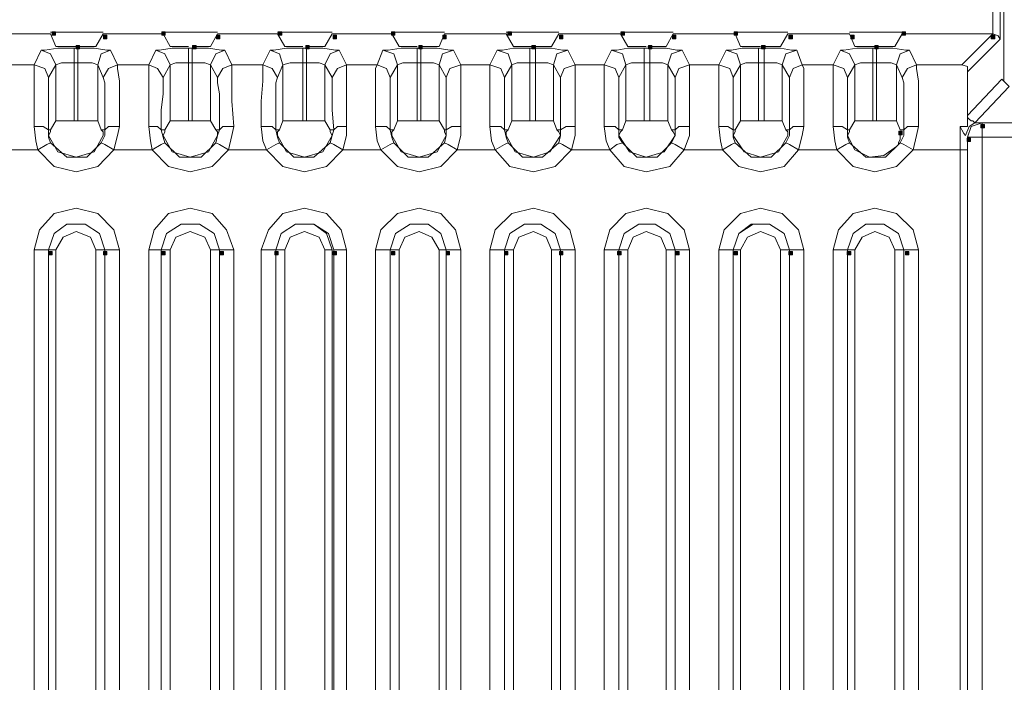
# Model space of a CAD drawing. Units: inches. Extents: x 1 to 840, y 2 to 595.
# Drawn here: x 247 to 316, y 501 to 547 of the extents above; entities that cross this region are included whole.
import ezdxf

# ---------------------------------------------------------------- set-up
doc = ezdxf.new("R2010")
doc.units = ezdxf.units.IN
doc.header["$MEASUREMENT"] = 0
doc.layers.add('Ebene 1', color=7, linetype='Continuous')

msp = doc.modelspace()

# ---------------------------------------------------------------- hatches: boundary and pattern name
at = {"layer": 'Ebene 1', "true_color": 0xffffff}
h = msp.add_hatch(color=7, dxfattribs=at)
h.dxf.hatch_style = 2
h.paths.add_polyline_path([(249.359, 546), (249.599, 546), (249.599, 546.24), (249.359, 546.24)])
h = msp.add_hatch(color=7, dxfattribs=at)
h.dxf.hatch_style = 2
h.paths.add_polyline_path([(257.039, 546), (257.279, 546), (257.279, 546.24), (257.039, 546.24)])
h = msp.add_hatch(color=7, dxfattribs=at)
h.dxf.hatch_style = 2
h.paths.add_polyline_path([(265.199, 546), (265.439, 546), (265.439, 546.24), (265.199, 546.24)])
h = msp.add_hatch(color=7, dxfattribs=at)
h.dxf.hatch_style = 2
h.paths.add_polyline_path([(273.12, 546), (273.36, 546), (273.36, 546.24), (273.12, 546.24)])
h = msp.add_hatch(color=7, dxfattribs=at)
h.dxf.hatch_style = 2
h.paths.add_polyline_path([(281.279, 546), (281.519, 546), (281.519, 546.24), (281.279, 546.24)])
h = msp.add_hatch(color=7, dxfattribs=at)
h.dxf.hatch_style = 2
h.paths.add_polyline_path([(289.199, 546), (289.439, 546), (289.439, 546.24), (289.199, 546.24)])
h = msp.add_hatch(color=7, dxfattribs=at)
h.dxf.hatch_style = 2
h.paths.add_polyline_path([(297.12, 546), (297.36, 546), (297.36, 546.24), (297.12, 546.24)])
h = msp.add_hatch(color=7, dxfattribs=at)
h.dxf.hatch_style = 2
h.paths.add_polyline_path([(308.879, 546), (309.119, 546), (309.119, 546.24), (308.879, 546.24)])
h = msp.add_hatch(color=7, dxfattribs=at)
h.dxf.hatch_style = 2
h.paths.add_polyline_path([(252.959, 545.759), (253.199, 545.759), (253.199, 545.999), (252.959, 545.999)])
h = msp.add_hatch(color=7, dxfattribs=at)
h.dxf.hatch_style = 2
h.paths.add_polyline_path([(260.879, 545.759), (261.119, 545.759), (261.119, 545.999), (260.879, 545.999)])
h = msp.add_hatch(color=7, dxfattribs=at)
h.dxf.hatch_style = 2
h.paths.add_polyline_path([(269.039, 545.759), (269.279, 545.759), (269.279, 545.999), (269.039, 545.999)])
h = msp.add_hatch(color=7, dxfattribs=at)
h.dxf.hatch_style = 2
h.paths.add_polyline_path([(276.719, 545.759), (276.959, 545.759), (276.959, 545.999), (276.719, 545.999)])
h = msp.add_hatch(color=7, dxfattribs=at)
h.dxf.hatch_style = 2
h.paths.add_polyline_path([(284.879, 545.759), (285.119, 545.759), (285.119, 545.999), (284.879, 545.999)])
h = msp.add_hatch(color=7, dxfattribs=at)
h.dxf.hatch_style = 2
h.paths.add_polyline_path([(292.8, 545.759), (293.039, 545.759), (293.039, 545.999), (292.8, 545.999)])
h = msp.add_hatch(color=7, dxfattribs=at)
h.dxf.hatch_style = 2
h.paths.add_polyline_path([(300.959, 545.759), (301.199, 545.759), (301.199, 545.999), (300.959, 545.999)])
h = msp.add_hatch(color=7, dxfattribs=at)
h.dxf.hatch_style = 2
h.paths.add_polyline_path([(305.279, 545.759), (305.519, 545.759), (305.519, 545.999), (305.279, 545.999)])
h = msp.add_hatch(color=7, dxfattribs=at)
h.dxf.hatch_style = 2
h.paths.add_polyline_path([(315.12, 545.759), (315.36, 545.759), (315.36, 545.999), (315.12, 545.999)])
h = msp.add_hatch(color=7, dxfattribs=at)
h.dxf.hatch_style = 2
h.paths.add_polyline_path([(251.039, 545.04), (251.279, 545.04), (251.279, 545.28), (251.039, 545.28)])
h = msp.add_hatch(color=7, dxfattribs=at)
h.dxf.hatch_style = 2
h.paths.add_polyline_path([(259.199, 545.04), (259.439, 545.04), (259.439, 545.28), (259.199, 545.28)])
h = msp.add_hatch(color=7, dxfattribs=at)
h.dxf.hatch_style = 2
h.paths.add_polyline_path([(267.12, 545.04), (267.36, 545.04), (267.36, 545.28), (267.12, 545.28)])
h = msp.add_hatch(color=7, dxfattribs=at)
h.dxf.hatch_style = 2
h.paths.add_polyline_path([(275.039, 545.04), (275.279, 545.04), (275.279, 545.28), (275.039, 545.28)])
h = msp.add_hatch(color=7, dxfattribs=at)
h.dxf.hatch_style = 2
h.paths.add_polyline_path([(282.959, 545.04), (283.199, 545.04), (283.199, 545.28), (282.959, 545.28)])
h = msp.add_hatch(color=7, dxfattribs=at)
h.dxf.hatch_style = 2
h.paths.add_polyline_path([(291.12, 545.04), (291.36, 545.04), (291.36, 545.28), (291.12, 545.28)])
h = msp.add_hatch(color=7, dxfattribs=at)
h.dxf.hatch_style = 2
h.paths.add_polyline_path([(299.039, 545.04), (299.279, 545.04), (299.279, 545.28), (299.039, 545.28)])
h = msp.add_hatch(color=7, dxfattribs=at)
h.dxf.hatch_style = 2
h.paths.add_polyline_path([(306.959, 545.04), (307.199, 545.04), (307.199, 545.28), (306.959, 545.28)])
h = msp.add_hatch(color=7, dxfattribs=at)
h.dxf.hatch_style = 2
h.paths.add_polyline_path([(308.639, 539.04), (308.879, 539.04), (308.879, 539.28), (308.639, 539.28)])
h = msp.add_hatch(color=7, dxfattribs=at)
h.dxf.hatch_style = 2
h.paths.add_polyline_path([(314.399, 539.52), (314.639, 539.52), (314.639, 539.759), (314.399, 539.759)])
h = msp.add_hatch(color=7, dxfattribs=at)
h.dxf.hatch_style = 2
h.paths.add_polyline_path([(313.439, 538.56), (313.679, 538.56), (313.679, 538.8), (313.439, 538.8)])
h = msp.add_hatch(color=7, dxfattribs=at)
h.dxf.hatch_style = 2
h.paths.add_polyline_path([(313.439, 538.56), (313.679, 538.56), (313.679, 538.8), (313.439, 538.8)])
h = msp.add_hatch(color=7, dxfattribs=at)
h.dxf.hatch_style = 2
h.paths.add_polyline_path([(249.12, 530.64), (249.359, 530.64), (249.359, 530.88), (249.12, 530.88)])
h = msp.add_hatch(color=7, dxfattribs=at)
h.dxf.hatch_style = 2
h.paths.add_polyline_path([(252.959, 530.64), (253.199, 530.64), (253.199, 530.88), (252.959, 530.88)])
h = msp.add_hatch(color=7, dxfattribs=at)
h.dxf.hatch_style = 2
h.paths.add_polyline_path([(257.039, 530.64), (257.279, 530.64), (257.279, 530.88), (257.039, 530.88)])
h = msp.add_hatch(color=7, dxfattribs=at)
h.dxf.hatch_style = 2
h.paths.add_polyline_path([(261.12, 530.64), (261.36, 530.64), (261.36, 530.88), (261.12, 530.88)])
h = msp.add_hatch(color=7, dxfattribs=at)
h.dxf.hatch_style = 2
h.paths.add_polyline_path([(264.959, 530.64), (265.199, 530.64), (265.199, 530.88), (264.959, 530.88)])
h = msp.add_hatch(color=7, dxfattribs=at)
h.dxf.hatch_style = 2
h.paths.add_polyline_path([(269.039, 530.64), (269.279, 530.64), (269.279, 530.88), (269.039, 530.88)])
h = msp.add_hatch(color=7, dxfattribs=at)
h.dxf.hatch_style = 2
h.paths.add_polyline_path([(273.12, 530.64), (273.36, 530.64), (273.36, 530.88), (273.12, 530.88)])
h = msp.add_hatch(color=7, dxfattribs=at)
h.dxf.hatch_style = 2
h.paths.add_polyline_path([(276.959, 530.64), (277.199, 530.64), (277.199, 530.88), (276.959, 530.88)])
h = msp.add_hatch(color=7, dxfattribs=at)
h.dxf.hatch_style = 2
h.paths.add_polyline_path([(281.039, 530.64), (281.279, 530.64), (281.279, 530.88), (281.039, 530.88)])
h = msp.add_hatch(color=7, dxfattribs=at)
h.dxf.hatch_style = 2
h.paths.add_polyline_path([(284.879, 530.64), (285.119, 530.64), (285.119, 530.88), (284.879, 530.88)])
h = msp.add_hatch(color=7, dxfattribs=at)
h.dxf.hatch_style = 2
h.paths.add_polyline_path([(288.959, 530.64), (289.199, 530.64), (289.199, 530.88), (288.959, 530.88)])
h = msp.add_hatch(color=7, dxfattribs=at)
h.dxf.hatch_style = 2
h.paths.add_polyline_path([(293.039, 530.64), (293.279, 530.64), (293.279, 530.88), (293.039, 530.88)])
h = msp.add_hatch(color=7, dxfattribs=at)
h.dxf.hatch_style = 2
h.paths.add_polyline_path([(297.12, 530.64), (297.36, 530.64), (297.36, 530.88), (297.12, 530.88)])
h = msp.add_hatch(color=7, dxfattribs=at)
h.dxf.hatch_style = 2
h.paths.add_polyline_path([(300.959, 530.64), (301.199, 530.64), (301.199, 530.88), (300.959, 530.88)])
h = msp.add_hatch(color=7, dxfattribs=at)
h.dxf.hatch_style = 2
h.paths.add_polyline_path([(305.039, 530.64), (305.279, 530.64), (305.279, 530.88), (305.039, 530.88)])
h = msp.add_hatch(color=7, dxfattribs=at)
h.dxf.hatch_style = 2
h.paths.add_polyline_path([(309.12, 530.64), (309.36, 530.64), (309.36, 530.88), (309.12, 530.88)])

# ---------------------------------------------------------------- linework, layer by layer
at = {"layer": 'Ebene 1', "color": 7, "lineweight": 13, "true_color": 0xffffff}
for points in [[(315.99, 542.79), (315.99, 549.9)], [(315.224, 546.09), (315.224, 548.129)], [(315.735, 548.129), (315.735, 545.715)], [(244.935, 546.09), (249.254, 546.09)], [(252.944, 546.225), (249.254, 546.225)], [(249.254, 546.09), (249.629, 545.205)], [(252.435, 545.205), (252.944, 546.09)], [(252.944, 546.09), (257.129, 546.09)], [(260.954, 546.225), (257.129, 546.225)], [(257.129, 546.09), (257.639, 545.205)], [(260.444, 545.205), (260.954, 546.09)], [(260.954, 546.09), (265.139, 546.09)], [(268.964, 546.225), (265.139, 546.225)], [(265.139, 546.09), (265.649, 545.205)], [(268.454, 545.205), (268.964, 546.09)], [(268.964, 546.09), (273.149, 546.09)], [(276.839, 546.225), (273.149, 546.225)], [(273.149, 546.09), (273.659, 545.205)], [(276.464, 545.205), (276.839, 546.09)], [(276.839, 546.09), (281.159, 546.09)], [(284.849, 546.225), (281.159, 546.225)], [(281.159, 546.09), (281.67, 545.205)], [(284.339, 545.205), (284.849, 546.09)], [(284.849, 546.09), (289.17, 546.09)], [(292.86, 546.225), (289.17, 546.225)], [(289.17, 546.09), (289.68, 545.205)], [(292.349, 545.205), (292.86, 546.09)], [(292.86, 546.09), (297.18, 546.09)], [(300.87, 546.225), (297.18, 546.225)], [(297.18, 546.09), (297.555, 545.205)], [(300.36, 545.205), (300.87, 546.09)], [(300.87, 546.09), (305.189, 546.09)], [(305.189, 546.225), (308.879, 546.225)], [(305.564, 545.205), (305.189, 546.09)], [(308.879, 546.09), (308.37, 545.205)], [(308.879, 546.09), (315.224, 546.09)], [(313.064, 543.93), (315.224, 546.09)], [(315.735, 545.715), (315.615, 545.97), (315.224, 546.09)], [(315.735, 545.715), (313.454, 543.435)], [(248.114, 543.93), (248.609, 544.95)], [(248.609, 544.95), (248.864, 544.95), (249.764, 545.085), (250.905, 545.085)], [(249.629, 543.93), (249.254, 544.695), (248.609, 544.95)], [(251.039, 545.205), (250.019, 545.205), (249.629, 545.205)], [(250.905, 545.085), (251.159, 545.085)], [(250.905, 545.085), (250.905, 544.695), (250.905, 544.065)], [(252.435, 545.205), (252.044, 545.205), (251.159, 545.205)], [(251.159, 545.085), (252.299, 545.085), (253.199, 544.95), (253.454, 544.95)], [(251.159, 545.085), (251.159, 544.695), (251.159, 544.065)], [(253.454, 544.95), (252.81, 544.695), (252.554, 543.93)], [(253.454, 544.95), (253.949, 543.93)], [(256.125, 543.93), (256.62, 544.95)], [(256.62, 544.95), (256.875, 544.95), (257.774, 545.085), (258.914, 545.085)], [(257.639, 543.93), (257.264, 544.695), (256.62, 544.95)], [(258.914, 545.205), (258.029, 545.205), (257.639, 545.205)], [(258.914, 545.085), (259.17, 545.085)], [(258.914, 544.065), (258.914, 544.695), (258.914, 545.085)], [(260.444, 545.205), (260.055, 545.205), (259.17, 545.205)], [(259.17, 545.085), (260.31, 545.085), (261.209, 544.95), (261.449, 544.95)], [(259.17, 544.065), (259.17, 544.695), (259.17, 545.085)], [(261.449, 544.95), (260.819, 544.695), (260.444, 543.93)], [(261.449, 544.95), (261.959, 543.93)], [(264.12, 543.93), (264.629, 544.95)], [(264.629, 544.95), (264.884, 544.95), (265.784, 545.085), (266.925, 545.085)], [(265.529, 543.93), (265.274, 544.695), (264.629, 544.95)], [(266.925, 545.205), (266.039, 545.205), (265.649, 545.205)], [(266.925, 545.085), (267.18, 545.085)], [(266.925, 544.065), (266.925, 544.695), (266.925, 545.085)], [(268.454, 545.205), (268.064, 545.205), (267.18, 545.205)], [(267.18, 545.085), (268.319, 545.085), (269.204, 544.95), (269.459, 544.95)], [(267.18, 544.065), (267.18, 544.695), (267.18, 545.085)], [(269.459, 544.95), (268.829, 544.695), (268.454, 543.93)], [(269.459, 544.95), (269.969, 543.93)], [(272.129, 543.93), (272.519, 544.95)], [(272.519, 544.95), (272.894, 544.95), (273.795, 545.085), (274.935, 545.085)], [(273.539, 543.93), (273.284, 544.695), (272.519, 544.95)], [(274.935, 545.205), (274.05, 545.205), (273.659, 545.205)], [(274.935, 545.085), (275.189, 545.085)], [(274.935, 545.085), (274.935, 544.695), (274.935, 544.065)], [(276.464, 545.205), (276.074, 545.205), (275.055, 545.205)], [(275.189, 545.085), (276.329, 545.085), (277.214, 544.95), (277.469, 544.95)], [(275.189, 545.085), (275.189, 544.695), (275.189, 544.065)], [(277.469, 544.95), (276.704, 544.695), (276.464, 543.93)], [(277.469, 544.95), (277.979, 543.93)], [(280.019, 543.93), (280.529, 544.95)], [(280.529, 544.95), (280.904, 544.95), (281.67, 545.085), (282.81, 545.085)], [(281.55, 543.93), (281.295, 544.695), (280.529, 544.95)], [(282.944, 545.205), (282.045, 545.205), (281.67, 545.205)], [(282.81, 545.085), (283.199, 545.085)], [(282.81, 545.085), (282.81, 544.695), (282.81, 544.065)], [(284.339, 545.205), (283.964, 545.205), (283.064, 545.205)], [(283.199, 545.085), (284.339, 545.085), (285.104, 544.95), (285.479, 544.95)], [(283.199, 545.085), (283.199, 544.695), (283.199, 544.065)], [(285.479, 544.95), (284.714, 544.695), (284.459, 543.93)], [(285.479, 544.95), (285.99, 543.93)], [(288.029, 543.93), (288.539, 544.95)], [(288.539, 544.95), (288.914, 544.95), (289.68, 545.085), (290.819, 545.085)], [(289.545, 543.93), (289.305, 544.695), (288.539, 544.95)], [(290.954, 545.205), (290.055, 545.205), (289.68, 545.205)], [(290.819, 545.085), (291.209, 545.085)], [(290.819, 545.085), (290.819, 544.695), (290.819, 544.065)], [(292.349, 545.205), (291.974, 545.205), (291.074, 545.205)], [(291.209, 545.085), (292.349, 545.085), (293.115, 544.95), (293.49, 544.95)], [(291.209, 545.085), (291.209, 544.695), (291.209, 544.065)], [(293.49, 544.95), (292.724, 544.695), (292.469, 543.93)], [(293.49, 544.95), (294, 543.93)], [(296.039, 543.93), (296.55, 544.95)], [(296.55, 544.95), (296.925, 544.95), (297.689, 545.085), (298.829, 545.085)], [(297.555, 543.93), (297.3, 544.695), (296.55, 544.95)], [(298.964, 545.205), (297.944, 545.205), (297.555, 545.205)], [(298.829, 545.085), (299.219, 545.085)], [(298.829, 544.065), (298.829, 544.695), (298.829, 545.085)], [(300.36, 545.205), (299.969, 545.205), (299.084, 545.205)], [(299.219, 545.085), (300.36, 545.085), (301.125, 544.95), (301.5, 544.95)], [(299.219, 544.065), (299.219, 544.695), (299.219, 545.085)], [(301.5, 544.95), (300.735, 544.695), (300.479, 543.93)], [(301.5, 544.95), (301.889, 543.93)], [(304.05, 543.93), (304.56, 544.95)], [(304.56, 544.95), (304.8, 544.95), (305.699, 545.085), (306.839, 545.085)], [(305.564, 543.93), (305.189, 544.695), (304.56, 544.95)], [(306.974, 545.205), (305.954, 545.205), (305.564, 545.205)], [(306.839, 545.085), (307.094, 545.085)], [(306.839, 544.065), (306.839, 544.695), (306.839, 545.085)], [(308.37, 545.205), (307.979, 545.205), (307.094, 545.205)], [(307.094, 545.085), (308.235, 545.085), (309.134, 544.95), (309.389, 544.95)], [(307.094, 544.065), (307.094, 544.695), (307.094, 545.085)], [(309.389, 544.95), (308.745, 544.695), (308.49, 543.93)], [(309.389, 544.95), (309.884, 543.93)], [(250.905, 544.065), (250.019, 544.065), (249.629, 543.93)], [(251.159, 544.065), (250.905, 544.065)], [(250.905, 544.065), (250.905, 540)], [(251.159, 540), (251.159, 544.065)], [(252.554, 543.93), (252.179, 544.065), (251.159, 544.065)], [(258.914, 544.065), (258.029, 544.065), (257.639, 543.93)], [(259.17, 544.065), (258.914, 544.065)], [(258.914, 544.065), (258.914, 540)], [(259.17, 540), (259.17, 544.065)], [(260.444, 543.93), (260.055, 544.065), (259.17, 544.065)], [(266.925, 544.065), (266.039, 544.065), (265.529, 543.93)], [(267.18, 544.065), (266.925, 544.065)], [(266.925, 544.065), (266.925, 540)], [(267.18, 540), (267.18, 544.065)], [(268.454, 543.93), (268.064, 544.065), (267.18, 544.065)], [(274.935, 544.065), (273.914, 544.065), (273.539, 543.93)], [(275.189, 544.065), (274.935, 544.065)], [(274.935, 544.065), (274.935, 540)], [(275.189, 540), (275.189, 544.065)], [(276.464, 543.93), (276.074, 544.065), (275.189, 544.065)], [(282.81, 544.065), (281.925, 544.065), (281.55, 543.93)], [(283.199, 544.065), (282.81, 544.065)], [(282.81, 544.065), (282.81, 540)], [(283.199, 540), (283.199, 544.065)], [(284.459, 543.93), (284.084, 544.065), (283.199, 544.065)], [(290.819, 544.065), (289.935, 544.065), (289.545, 543.93)], [(291.209, 544.065), (290.819, 544.065)], [(290.819, 544.065), (290.819, 540)], [(291.209, 540), (291.209, 544.065)], [(292.469, 543.93), (292.094, 544.065), (291.209, 544.065)], [(298.829, 544.065), (297.944, 544.065), (297.555, 543.93)], [(299.219, 544.065), (298.829, 544.065)], [(298.829, 544.065), (298.829, 540)], [(299.219, 540), (299.219, 544.065)], [(300.479, 543.93), (300.104, 544.065), (299.219, 544.065)], [(306.839, 544.065), (305.954, 544.065), (305.564, 543.93)], [(307.094, 544.065), (306.839, 544.065)], [(306.839, 544.065), (306.839, 540)], [(307.094, 540), (307.094, 544.065)], [(308.49, 543.93), (308.115, 544.065), (307.094, 544.065)], [(245.954, 543.93), (248.114, 543.93)], [(248.114, 539.625), (248.114, 541.395), (248.114, 542.79), (248.114, 543.675), (248.114, 543.93)], [(249.12, 543.045), (248.864, 543.675), (248.114, 543.93)], [(249.629, 543.93), (249.12, 543.045)], [(249.629, 540), (249.629, 543.93)], [(252.944, 543.045), (252.554, 543.93)], [(252.554, 543.93), (252.554, 540)], [(253.949, 543.93), (253.319, 543.675), (252.944, 543.045)], [(253.949, 543.93), (256.125, 543.93)], [(253.949, 543.93), (253.949, 543.675), (254.084, 542.79), (254.084, 541.395), (254.084, 539.625)], [(256.125, 539.625), (256.125, 541.395), (256.125, 542.79), (256.125, 543.675), (256.125, 543.93)], [(257.129, 543.045), (256.754, 543.675), (256.125, 543.93)], [(257.639, 543.93), (257.129, 543.045)], [(257.639, 540), (257.639, 543.93)], [(260.954, 543.045), (260.444, 543.93)], [(260.444, 543.93), (260.444, 540)], [(261.959, 543.93), (261.329, 543.675), (260.954, 543.045)], [(261.959, 543.93), (264.12, 543.93)], [(261.959, 543.93), (261.959, 543.675), (261.959, 542.79), (261.959, 541.395), (262.094, 539.625)], [(264, 539.625), (264, 541.395), (264.12, 542.79), (264.12, 543.675), (264.12, 543.93)], [(265.139, 543.045), (264.764, 543.675), (264.12, 543.93)], [(265.529, 543.93), (265.139, 543.045)], [(265.529, 540), (265.529, 543.93)], [(268.964, 543.045), (268.454, 543.93)], [(268.454, 543.93), (268.454, 540)], [(269.969, 543.93), (269.339, 543.675), (268.964, 543.045)], [(269.969, 543.93), (272.129, 543.93)], [(269.969, 543.93), (269.969, 543.675), (269.969, 542.79), (269.969, 541.395), (269.969, 539.625)], [(272.009, 539.625), (272.009, 541.395), (272.009, 542.79), (272.009, 543.675), (272.129, 543.93)], [(273.029, 543.045), (272.774, 543.675), (272.129, 543.93)], [(273.539, 543.93), (273.029, 543.045)], [(273.539, 540), (273.539, 543.93)], [(276.959, 543.045), (276.464, 543.93)], [(276.464, 543.93), (276.464, 540)], [(277.979, 543.93), (277.214, 543.675), (276.959, 543.045)], [(277.979, 543.93), (280.019, 543.93)], [(277.979, 543.93), (277.979, 543.675), (277.979, 542.79), (277.979, 541.395), (277.979, 539.625)], [(280.019, 539.625), (280.019, 541.395), (280.019, 542.79), (280.019, 543.675), (280.019, 543.93)], [(281.039, 543.045), (280.784, 543.675), (280.019, 543.93)], [(281.55, 543.93), (281.039, 543.045)], [(281.55, 540), (281.55, 543.93)], [(284.969, 543.045), (284.459, 543.93)], [(284.459, 543.93), (284.459, 540)], [(285.99, 543.93), (285.224, 543.675), (284.969, 543.045)], [(285.99, 543.93), (288.029, 543.93)], [(285.99, 543.93), (285.99, 543.675), (285.99, 542.79), (285.99, 541.395), (285.99, 539.625)], [(288.029, 539.625), (288.029, 541.395), (288.029, 542.79), (288.029, 543.675), (288.029, 543.93)], [(289.05, 543.045), (288.795, 543.675), (288.029, 543.93)], [(289.545, 543.93), (289.05, 543.045)], [(289.545, 540), (289.545, 543.93)], [(292.979, 543.045), (292.469, 543.93)], [(292.469, 543.93), (292.469, 540)], [(294, 543.93), (293.235, 543.675), (292.979, 543.045)], [(294, 543.93), (296.039, 543.93)], [(294, 543.93), (294, 543.675), (294, 542.79), (294, 541.395), (294, 539.625)], [(296.039, 539.625), (296.039, 541.395), (296.039, 542.79), (296.039, 543.675), (296.039, 543.93)], [(297.06, 543.045), (296.805, 543.675), (296.039, 543.93)], [(297.555, 543.93), (297.06, 543.045)], [(297.555, 540), (297.555, 543.93)], [(300.99, 543.045), (300.479, 543.93)], [(300.479, 543.93), (300.479, 540)], [(301.889, 543.93), (301.245, 543.675), (300.99, 543.045)], [(301.889, 543.93), (304.05, 543.93)], [(301.889, 543.93), (302.009, 543.675), (302.009, 542.79), (302.009, 541.395), (302.009, 539.625)], [(304.05, 539.625), (304.05, 541.395), (304.05, 542.79), (304.05, 543.675), (304.05, 543.93)], [(305.055, 543.045), (304.8, 543.675), (304.05, 543.93)], [(305.564, 543.93), (305.055, 543.045)], [(305.564, 540), (305.564, 543.93)], [(308.879, 543.045), (308.49, 543.93)], [(308.49, 543.93), (308.49, 540)], [(309.884, 543.93), (309.254, 543.675), (308.879, 543.045)], [(309.884, 543.93), (313.064, 543.93)], [(309.884, 543.93), (309.884, 543.675), (310.019, 542.79), (310.019, 541.395), (310.019, 539.625)], [(313.454, 543.435), (313.454, 543.81), (313.064, 543.93)], [(313.454, 543.435), (313.454, 542.535), (313.454, 541.275), (313.454, 539.625)], [(249.12, 543.045), (249.12, 542.67), (249.12, 541.905), (249.12, 540.765), (249.12, 539.37)], [(253.064, 539.37), (253.064, 540.765), (253.064, 541.905), (253.064, 542.67), (252.944, 543.045)], [(257.129, 543.045), (257.129, 542.67), (257.129, 541.905), (257.009, 540.765), (257.009, 539.37)], [(261.074, 539.37), (261.074, 540.765), (261.074, 541.905), (260.954, 542.67), (260.954, 543.045)], [(265.139, 543.045), (265.019, 542.67), (265.019, 541.905), (265.019, 540.765), (265.019, 539.37)], [(269.084, 539.37), (268.964, 540.765), (268.964, 541.905), (268.964, 542.67), (268.964, 543.045)], [(273.029, 543.045), (273.029, 542.67), (273.029, 541.905), (273.029, 540.765), (273.029, 539.37)], [(276.959, 539.37), (276.959, 540.765), (276.959, 541.905), (276.959, 542.67), (276.959, 543.045)], [(281.039, 543.045), (281.039, 542.67), (281.039, 541.905), (281.039, 540.765), (281.039, 539.37)], [(284.969, 539.37), (284.969, 540.765), (284.969, 541.905), (284.969, 542.67), (284.969, 543.045)], [(289.05, 543.045), (289.05, 542.67), (289.05, 541.905), (289.05, 540.765), (289.05, 539.37)], [(292.979, 539.37), (292.979, 540.765), (292.979, 541.905), (292.979, 542.67), (292.979, 543.045)], [(297.06, 543.045), (297.06, 542.67), (297.06, 541.905), (297.06, 540.765), (297.06, 539.37)], [(300.99, 539.37), (300.99, 540.765), (300.99, 541.905), (300.99, 542.67), (300.99, 543.045)], [(305.055, 543.045), (305.055, 542.67), (305.055, 541.905), (305.055, 540.765), (305.055, 539.37)], [(309, 539.37), (309, 540.765), (309, 541.905), (309, 542.67), (308.879, 543.045)], [(313.454, 540.375), (315.87, 542.925)], [(315.87, 542.925), (316.379, 542.415)], [(316.379, 542.415), (313.964, 539.879)], [(249.629, 540), (249.254, 539.37)], [(250.905, 540), (250.019, 540), (249.629, 540)], [(250.905, 540), (251.159, 540)], [(252.554, 540), (252.179, 540), (251.159, 540)], [(252.81, 539.37), (252.554, 540)], [(257.639, 540), (257.264, 539.37)], [(258.914, 540), (258.029, 540), (257.639, 540)], [(258.914, 540), (259.17, 540)], [(260.444, 540), (260.055, 540), (259.17, 540)], [(260.819, 539.37), (260.444, 540)], [(265.529, 540), (265.274, 539.37)], [(266.925, 540), (266.039, 540), (265.529, 540)], [(266.925, 540), (267.18, 540)], [(268.454, 540), (268.064, 540), (267.18, 540)], [(268.829, 539.37), (268.454, 540)], [(273.539, 540), (273.284, 539.37)], [(274.935, 540), (273.914, 540), (273.539, 540)], [(274.935, 540), (275.189, 540)], [(276.464, 540), (276.074, 540), (275.189, 540)], [(276.839, 539.37), (276.464, 540)], [(281.55, 540), (281.295, 539.37)], [(282.81, 540), (281.925, 540), (281.55, 540)], [(282.81, 540), (283.199, 540)], [(284.459, 540), (284.084, 540), (283.199, 540)], [(284.714, 539.37), (284.459, 540)], [(289.545, 540), (289.305, 539.37)], [(290.819, 540), (289.935, 540), (289.545, 540)], [(290.819, 540), (291.209, 540)], [(292.469, 540), (292.094, 540), (291.209, 540)], [(292.724, 539.37), (292.469, 540)], [(297.555, 540), (297.18, 539.37)], [(298.829, 540), (297.944, 540), (297.555, 540)], [(298.829, 540), (299.219, 540)], [(300.479, 540), (300.104, 540), (299.219, 540)], [(300.735, 539.37), (300.479, 540)], [(305.564, 540), (305.189, 539.37)], [(306.839, 540), (305.954, 540), (305.564, 540)], [(306.839, 540), (307.094, 540)], [(308.49, 540), (308.115, 540), (307.094, 540)], [(308.745, 539.37), (308.49, 540)], [(313.319, 538.98), (313.574, 539.625), (313.964, 539.879)], [(313.454, 539.625), (313.454, 540.12), (313.454, 540.375)], [(313.454, 540.375), (313.454, 540.254), (313.574, 540.12), (313.709, 540), (313.829, 540), (313.964, 539.879)], [(313.454, 538.86), (313.709, 539.625), (314.474, 539.879)], [(313.454, 538.86), (313.709, 539.625), (314.474, 539.879)], [(313.964, 539.879), (314.084, 539.879), (314.339, 539.879), (314.474, 539.879)], [(314.474, 539.879), (348.914, 539.879)], [(314.474, 539.879), (314.474, 539.625), (314.474, 538.86)], [(248.37, 537.975), (248.234, 538.605), (248.114, 539.625)], [(249.12, 539.37), (248.745, 539.625), (248.114, 539.625)], [(249.254, 539.37), (249.254, 539.235), (249.12, 538.98)], [(249.254, 539.37), (249.12, 539.37)], [(249.12, 539.37), (249.12, 538.86), (249.254, 538.47)], [(252.944, 538.98), (252.944, 539.235), (252.81, 539.37)], [(252.81, 539.37), (253.064, 539.37)], [(252.81, 538.47), (253.064, 538.98), (253.064, 539.37)], [(254.084, 539.625), (253.319, 539.625), (253.064, 539.37)], [(254.084, 539.625), (253.949, 538.98), (253.694, 537.975)], [(256.365, 537.975), (256.245, 538.605), (256.125, 539.625)], [(257.009, 539.37), (256.754, 539.625), (256.125, 539.625)], [(257.264, 539.37), (257.009, 539.37)], [(257.009, 539.37), (257.129, 538.86), (257.264, 538.47)], [(257.264, 539.37), (257.264, 539.235), (257.129, 538.98)], [(260.954, 538.98), (260.954, 539.235), (260.819, 539.37)], [(260.819, 539.37), (261.074, 539.37)], [(260.819, 538.47), (260.954, 538.98), (261.074, 539.37)], [(262.094, 539.625), (261.329, 539.625), (261.074, 539.37)], [(262.094, 539.625), (261.959, 538.98), (261.704, 537.975)], [(264.375, 537.975), (264.12, 538.605), (264, 539.625)], [(265.019, 539.37), (264.764, 539.625), (264, 539.625)], [(265.274, 539.37), (265.019, 539.37)], [(265.019, 539.37), (265.139, 538.86), (265.274, 538.47)], [(265.274, 539.37), (265.139, 539.235), (265.139, 538.98)], [(268.964, 538.98), (268.829, 539.235), (268.829, 539.37)], [(268.829, 539.37), (269.084, 539.37)], [(268.829, 538.47), (268.964, 538.98), (269.084, 539.37)], [(269.969, 539.625), (269.339, 539.625), (269.084, 539.37)], [(269.969, 539.625), (269.969, 538.98), (269.714, 537.975)], [(272.384, 537.975), (272.129, 538.605), (272.009, 539.625)], [(273.029, 539.37), (272.774, 539.625), (272.009, 539.625)], [(273.284, 539.37), (273.029, 539.37)], [(273.029, 539.37), (273.149, 538.86), (273.284, 538.47)], [(273.284, 539.37), (273.149, 539.235), (273.149, 538.98)], [(276.959, 538.98), (276.839, 539.235), (276.839, 539.37)], [(276.839, 539.37), (276.959, 539.37)], [(276.839, 538.47), (276.959, 538.98), (276.959, 539.37)], [(277.979, 539.625), (277.349, 539.625), (276.959, 539.37)], [(277.979, 539.625), (277.979, 538.98), (277.724, 537.975)], [(280.394, 537.975), (280.139, 538.605), (280.019, 539.625)], [(281.039, 539.37), (280.784, 539.625), (280.019, 539.625)], [(281.295, 539.37), (281.039, 539.37)], [(281.039, 539.37), (281.159, 538.86), (281.295, 538.47)], [(281.295, 539.37), (281.159, 539.235), (281.159, 538.98)], [(284.969, 538.98), (284.849, 539.235), (284.714, 539.37)], [(284.714, 539.37), (284.969, 539.37)], [(284.849, 538.47), (284.969, 538.98), (284.969, 539.37)], [(285.99, 539.625), (285.36, 539.625), (284.969, 539.37)], [(285.99, 539.625), (285.99, 538.98), (285.735, 537.975)], [(288.404, 537.975), (288.149, 538.605), (288.029, 539.625)], [(289.05, 539.37), (288.795, 539.625), (288.029, 539.625)], [(289.305, 539.37), (289.17, 539.235), (289.05, 538.98)], [(289.305, 539.37), (289.05, 539.37)], [(289.05, 539.37), (289.05, 538.86), (289.305, 538.47)], [(292.979, 538.98), (292.86, 539.235), (292.724, 539.37)], [(292.724, 539.37), (292.979, 539.37)], [(292.724, 538.47), (292.979, 538.98), (292.979, 539.37)], [(294, 539.625), (293.235, 539.625), (292.979, 539.37)], [(294, 539.625), (294, 538.98), (293.625, 537.975)], [(296.295, 537.975), (296.159, 538.605), (296.039, 539.625)], [(297.06, 539.37), (296.67, 539.625), (296.039, 539.625)], [(297.18, 539.37), (297.18, 539.235), (297.06, 538.98)], [(297.18, 539.37), (297.06, 539.37)], [(297.06, 539.37), (297.06, 538.86), (297.18, 538.47)], [(300.87, 538.98), (300.87, 539.235), (300.735, 539.37)], [(300.735, 539.37), (300.99, 539.37)], [(300.735, 538.47), (300.99, 538.98), (300.99, 539.37)], [(302.009, 539.625), (301.245, 539.625), (300.99, 539.37)], [(302.009, 539.625), (301.889, 538.98), (301.634, 537.975)], [(304.305, 537.975), (304.17, 538.605), (304.05, 539.625)], [(305.055, 539.37), (304.68, 539.625), (304.05, 539.625)], [(305.189, 539.37), (305.189, 539.235), (305.055, 538.98)], [(305.189, 539.37), (305.055, 539.37)], [(305.055, 539.37), (305.055, 538.86), (305.189, 538.47)], [(308.49, 538.215), (308.625, 538.35), (308.625, 538.47), (308.745, 538.725), (308.745, 538.86), (308.745, 539.115), (308.745, 539.235)], [(308.745, 539.37), (309, 539.37)], [(308.745, 538.47), (309, 538.98), (309, 539.37)], [(310.019, 539.625), (309.254, 539.625), (309, 539.37)], [(310.019, 539.625), (309.884, 538.98), (309.644, 537.975)], [(312.944, 537.975), (312.944, 539.625)], [(312.944, 539.625), (313.064, 539.625), (313.199, 539.625), (313.454, 539.625)], [(313.319, 538.98), (313.199, 539.115), (313.064, 539.37), (312.944, 539.625)], [(249.254, 538.47), (249, 538.35), (248.37, 537.975)], [(252.944, 538.98), (252.299, 537.84), (251.039, 537.465), (249.764, 537.84), (249.12, 538.98)], [(249.254, 538.47), (250.394, 537.465), (251.789, 537.465), (252.81, 538.47)], [(252.81, 538.47), (253.064, 538.35), (253.694, 537.975)], [(256.365, 537.975), (257.009, 538.35), (257.264, 538.47)], [(260.954, 538.98), (260.31, 537.84), (259.034, 537.465), (257.774, 537.84), (257.129, 538.98)], [(257.264, 538.47), (258.284, 537.465), (259.8, 537.465), (260.819, 538.47)], [(261.704, 537.975), (261.074, 538.35), (260.819, 538.47)], [(264.375, 537.975), (265.019, 538.35), (265.274, 538.47)], [(268.964, 538.98), (268.319, 537.84), (267.045, 537.465), (265.784, 537.84), (265.139, 538.98)], [(265.274, 538.47), (266.295, 537.465), (267.689, 537.465), (268.829, 538.47)], [(269.714, 537.975), (269.084, 538.35), (268.829, 538.47)], [(273.284, 538.47), (273.029, 538.35), (272.384, 537.975)], [(276.959, 538.98), (276.329, 537.84), (275.055, 537.465), (273.795, 537.84), (273.149, 538.98)], [(273.284, 538.47), (274.289, 537.465), (275.699, 537.465), (276.839, 538.47)], [(276.839, 538.47), (277.094, 538.35), (277.724, 537.975)], [(281.295, 538.47), (281.039, 538.35), (280.394, 537.975)], [(284.969, 538.98), (284.219, 537.84), (283.064, 537.465), (281.789, 537.84), (281.159, 538.98)], [(281.295, 538.47), (282.3, 537.465), (283.709, 537.465), (284.849, 538.47)], [(284.849, 538.47), (285.104, 538.35), (285.735, 537.975)], [(289.305, 538.47), (288.914, 538.35), (288.404, 537.975)], [(292.979, 538.98), (292.214, 537.84), (290.954, 537.465), (289.8, 537.84), (289.05, 538.98)], [(289.305, 538.47), (290.31, 537.465), (291.719, 537.465), (292.724, 538.47)], [(292.724, 538.47), (292.979, 538.35), (293.625, 537.975)], [(296.295, 537.975), (296.925, 538.35), (297.18, 538.47)], [(300.87, 538.98), (300.224, 537.84), (298.964, 537.465), (297.81, 537.84), (297.06, 538.98)], [(297.18, 538.47), (298.319, 537.465), (299.714, 537.465), (300.735, 538.47)], [(301.634, 537.975), (300.99, 538.35), (300.735, 538.47)], [(304.305, 537.975), (304.935, 538.35), (305.189, 538.47)], [(308.49, 538.215), (307.604, 537.585), (306.584, 537.465), (305.564, 537.975), (305.055, 538.98)], [(305.189, 538.47), (306.329, 537.465), (307.724, 537.465), (308.745, 538.47)], [(309.644, 537.975), (309, 538.35), (308.745, 538.47)], [(313.454, 291.915), (313.454, 538.86)], [(313.454, 538.86), (313.454, 537.975)], [(314.474, 538.86), (313.709, 538.86), (313.454, 538.86)], [(348.914, 538.86), (314.474, 538.86)], [(314.474, 538.86), (314.474, 291.915)], [(248.37, 537.975), (245.699, 537.975)], [(253.694, 537.975), (252.554, 536.82), (251.039, 536.445), (249.509, 536.82), (248.37, 537.975)], [(256.365, 537.975), (253.694, 537.975)], [(261.704, 537.975), (260.564, 536.82), (259.034, 536.445), (257.519, 536.82), (256.365, 537.975)], [(264.375, 537.975), (261.704, 537.975)], [(269.714, 537.975), (268.574, 536.82), (267.045, 536.445), (265.529, 536.82), (264.375, 537.975)], [(272.384, 537.975), (269.714, 537.975)], [(277.724, 537.975), (276.584, 536.82), (275.055, 536.445), (273.539, 536.82), (272.384, 537.975)], [(280.394, 537.975), (277.724, 537.975)], [(285.735, 537.975), (284.594, 536.82), (283.064, 536.445), (281.414, 536.82), (280.394, 537.975)], [(288.404, 537.975), (285.735, 537.975)], [(293.625, 537.975), (292.604, 536.82), (290.954, 536.445), (289.425, 536.82), (288.404, 537.975)], [(296.295, 537.975), (293.625, 537.975)], [(301.634, 537.975), (300.615, 536.82), (298.964, 536.445), (297.435, 536.82), (296.295, 537.975)], [(304.305, 537.975), (301.634, 537.975)], [(309.644, 537.975), (308.49, 536.82), (306.974, 536.445), (305.444, 536.82), (304.305, 537.975)], [(312.944, 537.975), (309.644, 537.975)], [(312.944, 370.755), (312.944, 537.975)], [(313.454, 537.975), (313.319, 537.975), (312.944, 537.975)], [(313.454, 537.975), (313.454, 370.755)], [(248.114, 530.985), (248.489, 532.379), (249.509, 533.52), (251.039, 533.91), (252.554, 533.52), (253.694, 532.379), (254.084, 530.985)], [(256.125, 530.985), (256.5, 532.379), (257.519, 533.52), (259.034, 533.91), (260.564, 533.52), (261.584, 532.379), (262.094, 530.985)], [(264, 530.985), (264.509, 532.379), (265.529, 533.52), (267.045, 533.91), (268.574, 533.52), (269.594, 532.379), (269.969, 530.985)], [(272.009, 530.985), (272.384, 532.379), (273.539, 533.52), (275.055, 533.91), (276.584, 533.52), (277.604, 532.379), (277.979, 530.985)], [(280.019, 530.985), (280.394, 532.379), (281.55, 533.52), (283.064, 533.91), (284.459, 533.52), (285.615, 532.379), (285.99, 530.985)], [(288.029, 530.985), (288.404, 532.379), (289.545, 533.52), (290.954, 533.91), (292.469, 533.52), (293.625, 532.379), (294, 530.985)], [(296.039, 530.985), (296.414, 532.379), (297.555, 533.52), (298.964, 533.91), (300.479, 533.52), (301.634, 532.379), (302.009, 530.985)], [(304.05, 530.985), (304.425, 532.379), (305.444, 533.52), (306.974, 533.91), (308.49, 533.52), (309.644, 532.379), (310.019, 530.985)], [(249.12, 530.985), (249.509, 532.125), (250.394, 532.77), (251.669, 532.77), (252.689, 532.125), (253.064, 530.985)], [(253.064, 530.985), (252.689, 532.125), (251.669, 532.77), (250.394, 532.77), (249.509, 532.125), (249.12, 530.985)], [(252.435, 530.985), (252.044, 531.87), (251.039, 532.259), (250.139, 531.87), (249.629, 530.985)], [(257.009, 530.985), (257.384, 532.125), (258.404, 532.77), (259.68, 532.77), (260.699, 532.125), (261.074, 530.985)], [(261.074, 530.985), (260.699, 532.125), (259.68, 532.77), (258.404, 532.77), (257.384, 532.125), (257.009, 530.985)], [(260.444, 530.985), (260.055, 531.87), (259.034, 532.259), (258.029, 531.87), (257.639, 530.985)], [(265.019, 530.985), (265.394, 532.125), (266.414, 532.77), (267.689, 532.77), (268.574, 532.125), (268.964, 530.985)], [(269.084, 530.985), (268.709, 532.125), (267.689, 532.77), (266.414, 532.77), (265.394, 532.125), (265.019, 530.985)], [(268.454, 530.985), (268.064, 531.87), (267.045, 532.259), (266.039, 531.87), (265.649, 530.985)], [(273.029, 530.985), (273.404, 532.125), (274.425, 532.77), (275.699, 532.77), (276.584, 532.125), (276.959, 530.985)], [(276.959, 530.985), (276.584, 532.125), (275.699, 532.77), (274.425, 532.77), (273.404, 532.125), (273.029, 530.985)], [(276.464, 530.985), (275.954, 531.87), (275.055, 532.259), (274.05, 531.87), (273.659, 530.985)], [(281.039, 530.985), (281.414, 532.125), (282.435, 532.77), (283.574, 532.77), (284.594, 532.125), (284.969, 530.985)], [(284.969, 530.985), (284.594, 532.125), (283.574, 532.77), (282.435, 532.77), (281.414, 532.125), (281.039, 530.985)], [(284.339, 530.985), (283.964, 531.87), (283.064, 532.259), (282.045, 531.87), (281.67, 530.985)], [(289.05, 530.985), (289.425, 532.125), (290.444, 532.77), (291.584, 532.77), (292.604, 532.125), (292.979, 530.985)], [(292.979, 530.985), (292.604, 532.125), (291.584, 532.77), (290.444, 532.77), (289.425, 532.125), (289.05, 530.985)], [(292.349, 530.985), (291.974, 531.87), (290.954, 532.259), (290.055, 531.87), (289.68, 530.985)], [(297.06, 530.985), (297.435, 532.125), (298.454, 532.77), (299.594, 532.77), (300.615, 532.125), (300.99, 530.985)], [(300.99, 530.985), (300.615, 532.125), (299.594, 532.77), (298.319, 532.77), (297.435, 532.125), (297.06, 530.985)], [(300.36, 530.985), (299.969, 531.87), (298.964, 532.259), (298.064, 531.87), (297.555, 530.985)], [(305.055, 530.985), (305.444, 532.125), (306.329, 532.77), (307.604, 532.77), (308.625, 532.125), (309, 530.985)], [(309, 530.985), (308.625, 532.125), (307.604, 532.77), (306.329, 532.77), (305.444, 532.125), (305.055, 530.985)], [(308.37, 530.985), (307.979, 531.87), (306.974, 532.259), (306.074, 531.87), (305.564, 530.985)], [(248.114, 459.12), (248.114, 530.985)], [(248.114, 530.985), (248.745, 530.985), (249.12, 530.985)], [(249.12, 459.12), (249.12, 530.985)], [(249.12, 530.985), (249.12, 459.12)], [(249.12, 530.985), (249.254, 530.985), (249.629, 530.985)], [(249.629, 530.985), (249.629, 459.12)], [(252.435, 459.12), (252.435, 530.985)], [(253.064, 530.985), (252.81, 530.985), (252.435, 530.985)], [(253.064, 530.985), (253.064, 459.12)], [(253.064, 459.12), (253.064, 530.985)], [(253.064, 530.985), (253.319, 530.985), (254.084, 530.985)], [(254.084, 530.985), (254.084, 459.12)], [(256.125, 459.12), (256.125, 530.985)], [(257.009, 530.985), (256.754, 530.985), (256.125, 530.985)], [(257.009, 459.12), (257.009, 530.985)], [(257.009, 530.985), (257.009, 459.12)], [(257.009, 530.985), (257.264, 530.985), (257.639, 530.985)], [(257.639, 530.985), (257.639, 459.12)], [(260.444, 459.12), (260.444, 530.985)], [(261.074, 530.985), (260.819, 530.985), (260.444, 530.985)], [(261.074, 530.985), (261.074, 459.12)], [(261.074, 459.12), (261.074, 530.985)], [(262.094, 530.985), (261.329, 530.985), (261.074, 530.985)], [(262.094, 530.985), (262.094, 459.12)], [(264, 459.12), (264, 530.985)], [(265.019, 530.985), (264.764, 530.985), (264, 530.985)], [(265.019, 459.12), (265.019, 530.985)], [(265.019, 530.985), (265.019, 459.12)], [(265.019, 530.985), (265.274, 530.985), (265.649, 530.985)], [(265.649, 530.985), (265.649, 459.12)], [(268.454, 459.12), (268.454, 530.985)], [(268.964, 530.985), (268.829, 530.985), (268.454, 530.985)], [(268.964, 530.985), (268.964, 459.12)], [(269.084, 459.12), (269.084, 530.985)], [(269.969, 530.985), (269.339, 530.985), (269.084, 530.985)], [(269.969, 530.985), (269.969, 459.12)], [(272.009, 459.12), (272.009, 530.985)], [(273.029, 530.985), (272.774, 530.985), (272.009, 530.985)], [(273.029, 459.12), (273.029, 530.985)], [(273.029, 530.985), (273.029, 459.12)], [(273.029, 530.985), (273.284, 530.985), (273.659, 530.985)], [(273.659, 530.985), (273.659, 459.12)], [(276.464, 459.12), (276.464, 530.985)], [(276.959, 530.985), (276.839, 530.985), (276.464, 530.985)], [(276.959, 530.985), (276.959, 459.12)], [(276.959, 459.12), (276.959, 530.985)], [(277.979, 530.985), (277.349, 530.985), (276.959, 530.985)], [(277.979, 530.985), (277.979, 459.12)], [(280.019, 459.12), (280.019, 530.985)], [(281.039, 530.985), (280.784, 530.985), (280.019, 530.985)], [(281.039, 459.12), (281.039, 530.985)], [(281.039, 530.985), (281.039, 459.12)], [(281.039, 530.985), (281.159, 530.985), (281.67, 530.985)], [(281.67, 530.985), (281.67, 459.12)], [(284.339, 459.12), (284.339, 530.985)], [(284.969, 530.985), (284.849, 530.985), (284.339, 530.985)], [(284.969, 530.985), (284.969, 459.12)], [(284.969, 459.12), (284.969, 530.985)], [(285.99, 530.985), (285.36, 530.985), (284.969, 530.985)], [(285.99, 530.985), (285.99, 459.12)], [(288.029, 459.12), (288.029, 530.985)], [(289.05, 530.985), (288.795, 530.985), (288.029, 530.985)], [(289.05, 459.12), (289.05, 530.985)], [(289.05, 530.985), (289.05, 459.12)], [(289.05, 530.985), (289.17, 530.985), (289.68, 530.985)], [(289.68, 530.985), (289.68, 459.12)], [(292.349, 459.12), (292.349, 530.985)], [(292.979, 530.985), (292.86, 530.985), (292.349, 530.985)], [(292.979, 530.985), (292.979, 459.12)], [(292.979, 459.12), (292.979, 530.985)], [(294, 530.985), (293.235, 530.985), (292.979, 530.985)], [(294, 530.985), (294, 459.12)], [(296.039, 459.12), (296.039, 530.985)], [(297.06, 530.985), (296.67, 530.985), (296.039, 530.985)], [(297.06, 459.12), (297.06, 530.985)], [(297.06, 530.985), (297.06, 459.12)], [(297.06, 530.985), (297.18, 530.985), (297.555, 530.985)], [(297.555, 530.985), (297.555, 459.12)], [(300.36, 459.12), (300.36, 530.985)], [(300.99, 530.985), (300.735, 530.985), (300.36, 530.985)], [(300.99, 530.985), (300.99, 459.12)], [(300.99, 459.12), (300.99, 530.985)], [(302.009, 530.985), (301.245, 530.985), (300.99, 530.985)], [(302.009, 530.985), (302.009, 459.12)], [(304.05, 459.12), (304.05, 530.985)], [(305.055, 530.985), (304.68, 530.985), (304.05, 530.985)], [(305.055, 459.12), (305.055, 530.985)], [(305.055, 530.985), (305.055, 459.12)], [(305.564, 530.985), (305.189, 530.985), (305.055, 530.985)], [(305.564, 530.985), (305.564, 459.12)], [(308.37, 459.12), (308.37, 530.985)], [(309, 530.985), (308.745, 530.985), (308.37, 530.985)], [(309, 530.985), (309, 459.12)], [(309, 459.12), (309, 530.985)], [(310.019, 530.985), (309.254, 530.985), (309, 530.985)], [(310.019, 530.985), (310.019, 459.12)]]:
    msp.add_lwpolyline(points, dxfattribs=at)
at = {"layer": 'Ebene 1', "lineweight": 0}
for points in [[(249.359, 546), (249.599, 546), (249.599, 546.24), (249.359, 546.24), (249.359, 546)], [(257.039, 546), (257.279, 546), (257.279, 546.24), (257.039, 546.24), (257.039, 546)], [(265.199, 546), (265.439, 546), (265.439, 546.24), (265.199, 546.24), (265.199, 546)], [(273.12, 546), (273.36, 546), (273.36, 546.24), (273.12, 546.24), (273.12, 546)], [(281.279, 546), (281.519, 546), (281.519, 546.24), (281.279, 546.24), (281.279, 546)], [(289.199, 546), (289.439, 546), (289.439, 546.24), (289.199, 546.24), (289.199, 546)], [(297.12, 546), (297.36, 546), (297.36, 546.24), (297.12, 546.24), (297.12, 546)], [(308.879, 546), (309.119, 546), (309.119, 546.24), (308.879, 546.24), (308.879, 546)], [(252.959, 545.759), (253.199, 545.759), (253.199, 545.999), (252.959, 545.999), (252.959, 545.759)], [(260.879, 545.759), (261.119, 545.759), (261.119, 545.999), (260.879, 545.999), (260.879, 545.759)], [(269.039, 545.759), (269.279, 545.759), (269.279, 545.999), (269.039, 545.999), (269.039, 545.759)], [(276.719, 545.759), (276.959, 545.759), (276.959, 545.999), (276.719, 545.999), (276.719, 545.759)], [(284.879, 545.759), (285.119, 545.759), (285.119, 545.999), (284.879, 545.999), (284.879, 545.759)], [(292.8, 545.759), (293.039, 545.759), (293.039, 545.999), (292.8, 545.999), (292.8, 545.759)], [(300.959, 545.759), (301.199, 545.759), (301.199, 545.999), (300.959, 545.999), (300.959, 545.759)], [(305.279, 545.759), (305.519, 545.759), (305.519, 545.999), (305.279, 545.999), (305.279, 545.759)], [(315.12, 545.759), (315.36, 545.759), (315.36, 545.999), (315.12, 545.999), (315.12, 545.759)], [(251.039, 545.04), (251.279, 545.04), (251.279, 545.28), (251.039, 545.28), (251.039, 545.04)], [(259.199, 545.04), (259.439, 545.04), (259.439, 545.28), (259.199, 545.28), (259.199, 545.04)], [(267.12, 545.04), (267.36, 545.04), (267.36, 545.28), (267.12, 545.28), (267.12, 545.04)], [(275.039, 545.04), (275.279, 545.04), (275.279, 545.28), (275.039, 545.28), (275.039, 545.04)], [(282.959, 545.04), (283.199, 545.04), (283.199, 545.28), (282.959, 545.28), (282.959, 545.04)], [(291.12, 545.04), (291.36, 545.04), (291.36, 545.28), (291.12, 545.28), (291.12, 545.04)], [(299.039, 545.04), (299.279, 545.04), (299.279, 545.28), (299.039, 545.28), (299.039, 545.04)], [(306.959, 545.04), (307.199, 545.04), (307.199, 545.28), (306.959, 545.28), (306.959, 545.04)], [(308.639, 539.04), (308.879, 539.04), (308.879, 539.28), (308.639, 539.28), (308.639, 539.04)], [(314.399, 539.52), (314.639, 539.52), (314.639, 539.759), (314.399, 539.759), (314.399, 539.52)], [(313.439, 538.56), (313.679, 538.56), (313.679, 538.8), (313.439, 538.8), (313.439, 538.56)], [(313.439, 538.56), (313.679, 538.56), (313.679, 538.8), (313.439, 538.8), (313.439, 538.56)], [(249.12, 530.64), (249.359, 530.64), (249.359, 530.88), (249.12, 530.88), (249.12, 530.64)], [(252.959, 530.64), (253.199, 530.64), (253.199, 530.88), (252.959, 530.88), (252.959, 530.64)], [(257.039, 530.64), (257.279, 530.64), (257.279, 530.88), (257.039, 530.88), (257.039, 530.64)], [(261.12, 530.64), (261.36, 530.64), (261.36, 530.88), (261.12, 530.88), (261.12, 530.64)], [(264.959, 530.64), (265.199, 530.64), (265.199, 530.88), (264.959, 530.88), (264.959, 530.64)], [(269.039, 530.64), (269.279, 530.64), (269.279, 530.88), (269.039, 530.88), (269.039, 530.64)], [(273.12, 530.64), (273.36, 530.64), (273.36, 530.88), (273.12, 530.88), (273.12, 530.64)], [(276.959, 530.64), (277.199, 530.64), (277.199, 530.88), (276.959, 530.88), (276.959, 530.64)], [(281.039, 530.64), (281.279, 530.64), (281.279, 530.88), (281.039, 530.88), (281.039, 530.64)], [(284.879, 530.64), (285.119, 530.64), (285.119, 530.88), (284.879, 530.88), (284.879, 530.64)], [(288.959, 530.64), (289.199, 530.64), (289.199, 530.88), (288.959, 530.88), (288.959, 530.64)], [(293.039, 530.64), (293.279, 530.64), (293.279, 530.88), (293.039, 530.88), (293.039, 530.64)], [(297.12, 530.64), (297.36, 530.64), (297.36, 530.88), (297.12, 530.88), (297.12, 530.64)], [(300.959, 530.64), (301.199, 530.64), (301.199, 530.88), (300.959, 530.88), (300.959, 530.64)], [(305.039, 530.64), (305.279, 530.64), (305.279, 530.88), (305.039, 530.88), (305.039, 530.64)], [(309.12, 530.64), (309.36, 530.64), (309.36, 530.88), (309.12, 530.88), (309.12, 530.64)]]:
    msp.add_lwpolyline(points, dxfattribs=at)

doc.saveas('drawing.dxf')
